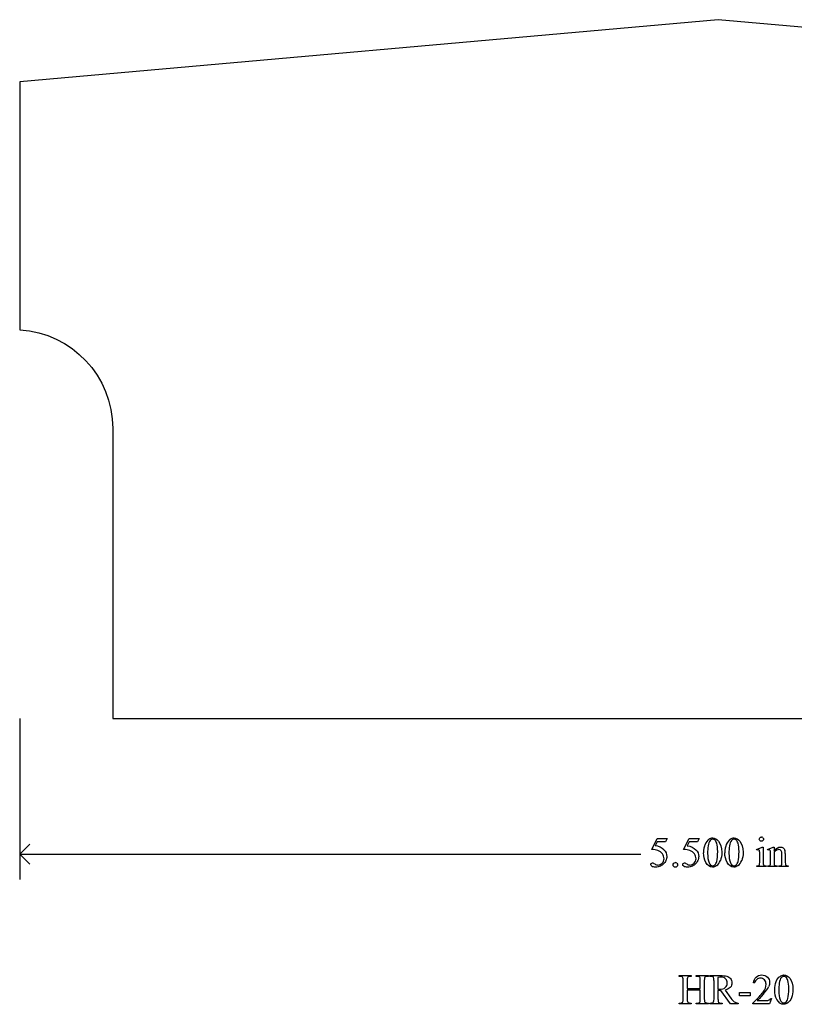
# Model space of a CAD drawing. Units: inches. Extents: x 0.69 to 7.43, y 0.27 to 4.16.
# Drawn here: x 0.69 to 3.74, y 0.28 to 4.16 of the extents above; entities that cross this region are included whole.
import ezdxf

# ---------------------------------------------------------------- set-up
doc = ezdxf.new("R2010")
doc.units = ezdxf.units.IN
doc.header["$MEASUREMENT"] = 0
doc.layers.add('MMHR-20 v1_0', color=7, linetype='Continuous')

msp = doc.modelspace()

# ---------------------------------------------------------------- linework, layer by layer
at = {"layer": 'MMHR-20 v1_0'}
for p, q in [((3.4398, 4.1577), (0.6897, 3.913)), ((6.1898, 3.913), (3.4398, 4.1578)), ((3.4398, 4.1578), (3.4398, 4.1577)), ((0.6897, 3.913), (0.6898, 2.937)), ((1.056, 2.5488), (1.0561, 1.4078)), ((0.6898, 1.4078), (0.6898, 0.7748)), ((1.0561, 1.4078), (5.8235, 1.4078)), ((3.1779, 0.8927), (3.1992, 0.9358)), ((3.1992, 0.9358), (3.239, 0.9358)), ((3.239, 0.9358), (3.2326, 0.9219)), ((3.3037, 0.8927), (3.325, 0.9358)), ((3.325, 0.9358), (3.3648, 0.9358)), ((3.3648, 0.9358), (3.3584, 0.9219)), ((0.6898, 0.8738), (0.7294, 0.9133)), ((3.1992, 0.9219), (3.1919, 0.907)), ((3.2326, 0.9219), (3.1992, 0.9219)), ((3.325, 0.9219), (3.3177, 0.907)), ((3.3584, 0.9219), (3.325, 0.9219)), ((3.5906, 0.8928), (3.6132, 0.902)), ((3.5917, 0.8899), (3.5906, 0.8928)), ((3.6132, 0.902), (3.6168, 0.902)), ((3.6168, 0.902), (3.6168, 0.8417)), ((3.6333, 0.8928), (3.6559, 0.902)), ((3.6345, 0.8899), (3.6333, 0.8928)), ((3.6559, 0.902), (3.6594, 0.902)), ((3.6594, 0.902), (3.6594, 0.8861)), ((0.7294, 0.8342), (0.6898, 0.8738)), ((0.6898, 0.8738), (3.1348, 0.8738)), ((3.6032, 0.8417), (3.6032, 0.8706)), ((3.6459, 0.8417), (3.6459, 0.8696)), ((3.6594, 0.8813), (3.6594, 0.8417)), ((3.6905, 0.8417), (3.6905, 0.8724)), ((3.704, 0.8737), (3.704, 0.8417)), ((3.5917, 0.8247), (3.5917, 0.8277)), ((3.6282, 0.8247), (3.5917, 0.8247)), ((3.6282, 0.8277), (3.6282, 0.8247)), ((3.6345, 0.8277), (3.6361, 0.8277)), ((3.6345, 0.8247), (3.6345, 0.8277)), ((3.6716, 0.8247), (3.6345, 0.8247)), ((3.6716, 0.8277), (3.6716, 0.8247)), ((3.6783, 0.8247), (3.6783, 0.8277)), ((3.6783, 0.8277), (3.6799, 0.8277)), ((3.7155, 0.8247), (3.6783, 0.8247)), ((3.7155, 0.8277), (3.7155, 0.8247)), ((3.286, 0.3961), (3.3336, 0.3961)), ((3.286, 0.3931), (3.286, 0.3961)), ((3.2899, 0.3931), (3.286, 0.3931)), ((3.3336, 0.3931), (3.3296, 0.3931)), ((3.3336, 0.3961), (3.3336, 0.3931)), ((3.3534, 0.3931), (3.3534, 0.3961)), ((3.3534, 0.3961), (3.4009, 0.3961)), ((3.3573, 0.3931), (3.3534, 0.3931)), ((3.4009, 0.3931), (3.3969, 0.3931)), ((3.4009, 0.3961), (3.4009, 0.3931)), ((3.4072, 0.3931), (3.4072, 0.3961)), ((3.4072, 0.3961), (3.4477, 0.3961)), ((3.4114, 0.3931), (3.4072, 0.3931)), ((3.4388, 0.3883), (3.4388, 0.3421)), ((3.3019, 0.3047), (3.3019, 0.3764)), ((3.3176, 0.3764), (3.3176, 0.3446)), ((3.3693, 0.3446), (3.3693, 0.3764)), ((3.385, 0.3764), (3.385, 0.3047)), ((3.4232, 0.3047), (3.4232, 0.3765)), ((3.582, 0.367), (3.5789, 0.367)), ((3.3176, 0.3446), (3.3693, 0.3446)), ((3.3176, 0.3385), (3.3176, 0.3047)), ((3.3693, 0.3385), (3.3176, 0.3385)), ((3.3693, 0.3047), (3.3693, 0.3385)), ((3.4388, 0.337), (3.4388, 0.3047)), ((3.4881, 0.285), (3.4505, 0.337)), ((3.4665, 0.3391), (3.4895, 0.3072)), ((3.5231, 0.3289), (3.5654, 0.3289)), ((3.5231, 0.3165), (3.5231, 0.3289)), ((3.5654, 0.3165), (3.5231, 0.3165)), ((3.5654, 0.3289), (3.5654, 0.3165)), ((3.286, 0.285), (3.286, 0.288)), ((3.286, 0.288), (3.2899, 0.288)), ((3.3336, 0.285), (3.286, 0.285)), ((3.3296, 0.288), (3.3336, 0.288)), ((3.3336, 0.288), (3.3336, 0.285)), ((3.3534, 0.285), (3.3534, 0.288)), ((3.3534, 0.288), (3.3573, 0.288)), ((3.4009, 0.285), (3.3534, 0.285)), ((3.3969, 0.288), (3.4009, 0.288)), ((3.4009, 0.288), (3.4009, 0.285)), ((3.4072, 0.285), (3.4072, 0.288)), ((3.4072, 0.288), (3.4114, 0.288)), ((3.4548, 0.285), (3.4072, 0.285)), ((3.4505, 0.288), (3.4548, 0.288)), ((3.4548, 0.288), (3.4548, 0.285)), ((3.5177, 0.285), (3.4881, 0.285)), ((3.5177, 0.288), (3.5177, 0.285)), ((3.5757, 0.285), (3.5757, 0.288)), ((3.6413, 0.285), (3.5757, 0.285)), ((3.5932, 0.2974), (3.6222, 0.2974)), ((3.6491, 0.3064), (3.6413, 0.285)), ((3.646, 0.3064), (3.6491, 0.3064))]:
    msp.add_line(p, q, dxfattribs=at)
at = {"layer": 'MMHR-20 v1_0', "extrusion": (0, 0, -1)}
msp.add_arc((-0.6674, 2.5491), 0.3886, 93.3047, 180.042, dxfattribs=at)
at = {"layer": 'MMHR-20 v1_0'}
for centre, major_axis, ratio, start_param, end_param in [((16.2897, -22.9978), (-12.8832, 23.9328), 0.035152, 0.004297, 0.028488), ((30.3148, -48.8993), (-26.8244, 49.8343), 0.02436, 0.002978, 0.019742), ((1.8494, -3.2201), (1.7638, 4.1608), 0.041135, 6.26653, 6.300621), ((-13.8352, -7.3113), (17.0482, 8.1905), 0.027608, 0.024775, 0.052335), ((-107.9789, -119.3633), (111.2035, 120.2558), 0.017371, 6.282339, 6.295072), ((-9.607, -5.3329), (12.9459, 6.2122), 0.031664, 0.028436, 0.060074), ((57.9041, -49.3366), (54.5065, -50.2647), 0.025994, 3.151054, 3.165559), ((31.8412, -25.2383), (28.3596, -26.1664), 0.036034, 3.154722, 3.174828), ((135.1873, 197.523), (-131.7693, -196.7018), 0.011646, 6.265802, 6.275065), ((135.2712, 197.523), (-131.7693, -196.7018), 0.011646, 6.265802, 6.275065), ((-6.3837, -28.4516), (10.0823, 29.3448), 0.011262, 6.250418, 6.26932), ((-1.8548, -10.2741), (5.1296, 11.1139), 0.026102, 6.273341, 6.295232), ((-8.7006, 30.1259), (-12.1294, 29.3), 0.028934, 3.148136, 3.170636), ((-8.6167, 30.1259), (-12.1294, 29.3), 0.028934, 3.148136, 3.170636), ((1.3965, 4.764), (2.2026, -3.9353), 0.036096, 0.000153, 0.026754), ((5.4301, 1.4531), (1.8103, 0.6231), 0.029978, 3.167876, 3.228475), ((4.2158, 2.8796), (-0.5094, -2.0489), 0.024432, 6.185232, 6.25219), ((4.1095, 1.1599), (0.4034, 0.3294), 0.111954, 3.110614, 3.184627), ((6.8147, 1.8768), (3.1078, 1.0468), 0.022544, 3.161637, 3.208422), ((-0.5789, -23.034), (-3.8713, -23.4269), 0.025216, 3.132801, 3.14576), ((2.4438, 0.104), (0.8571, 0.2833), 0.076926, 0.004724, 0.068126), ((2.6963, -2.8107), (-0.664, -3.2035), 0.067175, 3.120472, 3.155516), ((2.3261, 0.0576), (1.0422, 0.3296), 0.068408, 0.005085, 0.063924), ((0.7281, -8.9504), (-2.6916, -9.3406), 0.014497, 3.091328, 3.132591), ((15.3596, -23.7251), (11.6658, -24.1174), 0.024304, 3.152032, 3.177444), ((-4.395, -25.4776), (-8.0972, -25.8702), 0.020164, 3.112543, 3.133151), ((3.7848, -2.2431), (0.4651, -2.6316), 0.016514, 3.16987, 3.234755), ((7.6216, -4.9222), (4.0303, -5.303), 0.059131, 3.14067, 3.181731), ((-16.9118, -3.8924), (20.5543, 4.2727), 0.041397, 6.225704, 6.252787), ((3.404, 0.3382), (0.0407, 0.0033), 0.049721, 0.399551, 0.544467), ((3.9447, 3.605), (-0.5503, -3.3167), 0.067007, 6.259861, 6.294302), ((6.9124, 12.3258), (-3.4701, -12.0348), 0.012776, 6.238904, 6.275249), ((8.6449, 6.3124), (-5.2029, -6.0217), 0.034237, 6.278161, 6.312758), ((-3.7289, 24.3862), (7.2384, -24.0951), 0.014064, 6.242124, 6.26687), ((3.2869, 1.1148), (0.3518, -0.8154), 0.120071, 0.024767, 0.08908), ((-1.0079, 11.315), (4.7117, -11.0247), 0.031724, 0.00956, 0.04076)]:
    msp.add_ellipse(centre, major_axis=major_axis, ratio=ratio, start_param=start_param, end_param=end_param, dxfattribs=at)
for points, knots in [([(3.4029, 0.9328), (3.4079, 0.9364), (3.4129, 0.9381), (3.4182, 0.9381), (3.4267, 0.9381), (3.4344, 0.9338), (3.4411, 0.9251)], [2, 2, 2, 2, 3, 3, 3, 4, 4, 4, 4]), ([(3.4262, 0.93), (3.424, 0.9318), (3.4213, 0.9327), (3.4181, 0.9327), (3.4144, 0.9327), (3.4111, 0.9311), (3.4082, 0.9277)], [7, 7, 7, 7, 8, 8, 8, 9, 9, 9, 9]), ([(3.4868, 0.9328), (3.4918, 0.9364), (3.4968, 0.9381), (3.5021, 0.9381), (3.5106, 0.9381), (3.5183, 0.9338), (3.525, 0.9251)], [2, 2, 2, 2, 3, 3, 3, 4, 4, 4, 4]), ([(3.5101, 0.93), (3.5079, 0.9318), (3.5052, 0.9327), (3.502, 0.9327), (3.4983, 0.9327), (3.495, 0.9311), (3.4921, 0.9277)], [7, 7, 7, 7, 8, 8, 8, 9, 9, 9, 9]), ([(3.6159, 0.9271), (3.6143, 0.9254), (3.6123, 0.9246), (3.61, 0.9246), (3.6077, 0.9246), (3.6057, 0.9254), (3.6025, 0.9287), (3.6016, 0.9307), (3.6016, 0.933), (3.6016, 0.9353), (3.6025, 0.9372), (3.6041, 0.9388), (3.6057, 0.9404), (3.6077, 0.9413), (3.61, 0.9413)], [3, 3, 3, 3, 4, 4, 4, 5, 5, 6, 6, 6, 7, 7, 7, 8, 8, 8, 8]), ([(3.6159, 0.9388), (3.6175, 0.9372), (3.6183, 0.9353), (3.6183, 0.933), (3.6183, 0.9307), (3.6175, 0.9287), (3.6159, 0.9271)], [1, 1, 1, 1, 2, 2, 2, 3, 3, 3, 3]), ([(3.434, 0.8452), (3.4365, 0.8546), (3.4378, 0.8679), (3.4378, 0.885), (3.4378, 0.8976), (3.4365, 0.9082), (3.4338, 0.9167)], [4, 4, 4, 4, 5, 5, 5, 6, 6, 6, 6]), ([(3.4411, 0.9251), (3.4496, 0.9143), (3.4538, 0.8998), (3.4538, 0.8814), (3.4538, 0.8685), (3.452, 0.8575), (3.4483, 0.8485)], [4, 4, 4, 4, 5, 5, 5, 6, 6, 6, 6]), ([(3.5179, 0.8452), (3.5204, 0.8546), (3.5217, 0.8679), (3.5217, 0.885), (3.5217, 0.8976), (3.5204, 0.9082), (3.5177, 0.9167)], [4, 4, 4, 4, 5, 5, 5, 6, 6, 6, 6]), ([(3.525, 0.9251), (3.5335, 0.9143), (3.5377, 0.8998), (3.5377, 0.8814), (3.5377, 0.8685), (3.5359, 0.8575), (3.5322, 0.8485)], [4, 4, 4, 4, 5, 5, 5, 6, 6, 6, 6]), ([(3.6594, 0.8861), (3.6682, 0.8967), (3.6766, 0.902), (3.6846, 0.902), (3.6887, 0.902), (3.6922, 0.901), (3.6951, 0.8989)], [0, 0, 0, 0, 1, 1, 1, 2, 2, 2, 2]), ([(3.6905, 0.8724), (3.6905, 0.8792), (3.6896, 0.8842), (3.686, 0.8904), (3.683, 0.8919), (3.6788, 0.8919), (3.6723, 0.8919), (3.6659, 0.8884), (3.6594, 0.8813)], [16, 16, 16, 16, 17, 17, 18, 18, 18, 19, 19, 19, 19]), ([(3.2193, 0.8385), (3.2241, 0.8433), (3.2265, 0.8492), (3.2265, 0.8561), (3.2265, 0.8628), (3.2244, 0.8691), (3.2201, 0.8749)], [14, 14, 14, 14, 15, 15, 15, 16, 16, 16, 16]), ([(3.2263, 0.8909), (3.2335, 0.8834), (3.2372, 0.8747), (3.2372, 0.8646), (3.2372, 0.8588), (3.236, 0.8534), (3.2336, 0.8484)], [1, 1, 1, 1, 2, 2, 2, 3, 3, 3, 3]), ([(3.3158, 0.8355), (3.3199, 0.8326), (3.3241, 0.8312), (3.3283, 0.8312), (3.3347, 0.8312), (3.3403, 0.8336), (3.3451, 0.8385), (3.35, 0.8433), (3.3524, 0.8492), (3.3524, 0.8561), (3.3524, 0.8628), (3.3502, 0.8691), (3.3459, 0.8749)], [12, 12, 12, 12, 13, 13, 13, 14, 14, 14, 15, 15, 15, 16, 16, 16, 16]), ([(3.3521, 0.8909), (3.3594, 0.8834), (3.363, 0.8747), (3.363, 0.8646), (3.363, 0.8588), (3.3618, 0.8534), (3.3571, 0.8434), (3.3541, 0.8392), (3.3505, 0.8357)], [1, 1, 1, 1, 2, 2, 2, 3, 3, 4, 4, 4, 4]), ([(3.6007, 0.8901), (3.5998, 0.8908), (3.5987, 0.8911), (3.5973, 0.8911), (3.5958, 0.8911), (3.5939, 0.8907), (3.5917, 0.8899)], [12, 12, 12, 12, 13, 13, 13, 14, 14, 14, 14]), ([(3.6434, 0.89), (3.6425, 0.8907), (3.6414, 0.8911), (3.64, 0.8911), (3.6385, 0.8911), (3.6366, 0.8907), (3.6345, 0.8899)], [32, 32, 32, 32, 33, 33, 33, 34, 34, 34, 34]), ([(3.1787, 0.8262), (3.1757, 0.8284), (3.1742, 0.8309), (3.1742, 0.8337), (3.1742, 0.8352), (3.1748, 0.8365), (3.176, 0.8377)], [7, 7, 7, 7, 8, 8, 8, 9, 9, 9, 9]), ([(3.176, 0.8377), (3.1773, 0.8389), (3.1789, 0.8395), (3.1808, 0.8395), (3.1822, 0.8395), (3.1835, 0.8393), (3.1845, 0.8388)], [9, 9, 9, 9, 10, 10, 10, 11, 11, 11, 11]), ([(3.2126, 0.8273), (3.2063, 0.8243), (3.1999, 0.8228), (3.1933, 0.8228), (3.1866, 0.8228), (3.1817, 0.8239), (3.1787, 0.8262)], [5, 5, 5, 5, 6, 6, 6, 7, 7, 7, 7]), ([(3.19, 0.8355), (3.1941, 0.8326), (3.1982, 0.8312), (3.2024, 0.8312), (3.2088, 0.8312), (3.2144, 0.8336), (3.2193, 0.8385)], [12, 12, 12, 12, 13, 13, 13, 14, 14, 14, 14]), ([(3.2336, 0.8484), (3.2312, 0.8434), (3.2282, 0.8392), (3.2246, 0.8357), (3.221, 0.8322), (3.217, 0.8294), (3.2126, 0.8273)], [3, 3, 3, 3, 4, 4, 4, 5, 5, 5, 5]), ([(3.2646, 0.8251), (3.2628, 0.8269), (3.2619, 0.829), (3.2619, 0.8315), (3.2619, 0.8341), (3.2628, 0.8363), (3.2646, 0.838)], [5, 5, 5, 5, 6, 6, 6, 7, 7, 7, 7]), ([(3.2774, 0.8251), (3.2757, 0.8233), (3.2735, 0.8224), (3.271, 0.8224), (3.2685, 0.8224), (3.2664, 0.8233), (3.2646, 0.8251)], [3, 3, 3, 3, 4, 4, 4, 5, 5, 5, 5]), ([(3.2775, 0.838), (3.2792, 0.8362), (3.2801, 0.834), (3.2801, 0.8315), (3.2801, 0.829), (3.2792, 0.8269), (3.2774, 0.8251)], [1, 1, 1, 1, 2, 2, 2, 3, 3, 3, 3]), ([(3.3385, 0.8273), (3.3322, 0.8243), (3.3257, 0.8228), (3.3191, 0.8228), (3.3125, 0.8228), (3.3076, 0.8239), (3.3015, 0.8284), (3.3, 0.8309), (3.3, 0.8337), (3.3, 0.8352), (3.3007, 0.8365), (3.3019, 0.8377)], [5, 5, 5, 5, 6, 6, 6, 7, 7, 8, 8, 8, 9, 9, 9, 9]), ([(3.3019, 0.8377), (3.3032, 0.8389), (3.3047, 0.8395), (3.3067, 0.8395), (3.3081, 0.8395), (3.3093, 0.8393), (3.3115, 0.8384), (3.3133, 0.8373), (3.3158, 0.8355)], [9, 9, 9, 9, 10, 10, 10, 11, 11, 12, 12, 12, 12]), ([(3.434, 0.8289), (3.4283, 0.8248), (3.4227, 0.8228), (3.4174, 0.8228), (3.4068, 0.8228), (3.3979, 0.829), (3.3909, 0.8415)], [7, 7, 7, 7, 8, 8, 8, 9, 9, 9, 9]), ([(3.4037, 0.8401), (3.4068, 0.832), (3.4114, 0.8279), (3.4176, 0.8279), (3.4206, 0.8279), (3.4236, 0.8293), (3.4268, 0.8319)], [1, 1, 1, 1, 2, 2, 2, 3, 3, 3, 3]), ([(3.5179, 0.8289), (3.5122, 0.8248), (3.5066, 0.8228), (3.5013, 0.8228), (3.4907, 0.8228), (3.4819, 0.829), (3.4748, 0.8415)], [7, 7, 7, 7, 8, 8, 8, 9, 9, 9, 9]), ([(3.4876, 0.8401), (3.4907, 0.832), (3.4953, 0.8279), (3.5015, 0.8279), (3.5045, 0.8279), (3.5075, 0.8293), (3.5107, 0.8319)], [1, 1, 1, 1, 2, 2, 2, 3, 3, 3, 3]), ([(3.6168, 0.8417), (3.6168, 0.837), (3.6171, 0.8339), (3.6185, 0.8308), (3.6195, 0.8296), (3.6209, 0.8288)], [0, 0, 0, 0, 1, 1, 2, 2, 2, 2]), ([(3.6361, 0.8277), (3.64, 0.8277), (3.6425, 0.8287), (3.6452, 0.8325), (3.6459, 0.8362), (3.6459, 0.8417)], [27, 27, 27, 27, 28, 28, 29, 29, 29, 29]), ([(3.6799, 0.8277), (3.6834, 0.8277), (3.6858, 0.8282), (3.6886, 0.8303), (3.6896, 0.8319), (3.6901, 0.834)], [12, 12, 12, 12, 13, 13, 14, 14, 14, 14]), ([(3.3895, 0.3912), (3.3877, 0.3903), (3.3866, 0.389), (3.3853, 0.3855), (3.385, 0.3818), (3.385, 0.3764)], [9, 9, 9, 9, 10, 10, 11, 11, 11, 11]), ([(3.4674, 0.3489), (3.4728, 0.3535), (3.4754, 0.3594), (3.4754, 0.3665), (3.4754, 0.3734), (3.4733, 0.379), (3.4646, 0.3877), (3.4588, 0.3899), (3.4517, 0.3899), (3.4485, 0.3899), (3.4442, 0.3894), (3.4388, 0.3883)], [3, 3, 3, 3, 4, 4, 4, 5, 5, 6, 6, 6, 7, 7, 7, 7]), ([(3.4738, 0.3935), (3.4794, 0.3918), (3.4841, 0.3887), (3.4919, 0.3794), (3.4939, 0.3739), (3.4939, 0.3675), (3.4939, 0.3607), (3.4917, 0.3548), (3.4872, 0.3497)], [20, 20, 20, 20, 21, 21, 22, 22, 22, 23, 23, 23, 23]), ([(3.5789, 0.367), (3.5803, 0.3771), (3.5838, 0.3849), (3.5951, 0.3957), (3.6022, 0.3984), (3.6106, 0.3984), (3.6197, 0.3984), (3.6272, 0.3955), (3.6332, 0.3897)], [7, 7, 7, 7, 8, 8, 9, 9, 9, 10, 10, 10, 10]), ([(3.6332, 0.3897), (3.6393, 0.3839), (3.6423, 0.3771), (3.6423, 0.3692), (3.6423, 0.3636), (3.641, 0.358), (3.6383, 0.3524)], [10, 10, 10, 10, 11, 11, 11, 12, 12, 12, 12]), ([(3.6621, 0.3399), (3.6621, 0.3526), (3.664, 0.3635), (3.6717, 0.3818), (3.6767, 0.3886), (3.6831, 0.3931)], [0, 0, 0, 0, 1, 1, 2, 2, 2, 2]), ([(3.6831, 0.3931), (3.688, 0.3966), (3.6931, 0.3984), (3.6983, 0.3984), (3.7068, 0.3984), (3.7145, 0.3941), (3.7213, 0.3854)], [2, 2, 2, 2, 3, 3, 3, 4, 4, 4, 4]), ([(3.7064, 0.3903), (3.7041, 0.3921), (3.7014, 0.393), (3.6982, 0.393), (3.6945, 0.393), (3.6912, 0.3913), (3.6883, 0.388)], [7, 7, 7, 7, 8, 8, 8, 9, 9, 9, 9]), ([(3.4415, 0.3421), (3.4423, 0.3421), (3.4429, 0.342), (3.4434, 0.342), (3.454, 0.342), (3.462, 0.3443), (3.4674, 0.3489)], [1, 1, 1, 1, 2, 2, 2, 3, 3, 3, 3]), ([(3.6218, 0.3791), (3.6175, 0.3836), (3.6123, 0.3859), (3.6063, 0.3859), (3.6008, 0.3859), (3.5959, 0.3843), (3.5916, 0.3811)], [3, 3, 3, 3, 4, 4, 4, 5, 5, 5, 5]), ([(3.6165, 0.3311), (3.6243, 0.3423), (3.6283, 0.3525), (3.6283, 0.3617), (3.6283, 0.3688), (3.6261, 0.3745), (3.6218, 0.3791)], [1, 1, 1, 1, 2, 2, 2, 3, 3, 3, 3]), ([(3.7141, 0.3055), (3.7167, 0.3149), (3.7179, 0.3281), (3.7179, 0.3452), (3.7179, 0.3579), (3.7166, 0.3685), (3.714, 0.377)], [4, 4, 4, 4, 5, 5, 5, 6, 6, 6, 6]), ([(3.7213, 0.3854), (3.7297, 0.3746), (3.734, 0.36), (3.734, 0.3416), (3.734, 0.3287), (3.7321, 0.3178), (3.7247, 0.2998), (3.7199, 0.2932), (3.7142, 0.2892)], [4, 4, 4, 4, 5, 5, 5, 6, 6, 7, 7, 7, 7]), ([(3.4505, 0.337), (3.4477, 0.3369), (3.4454, 0.3368), (3.4437, 0.3368), (3.4429, 0.3368), (3.4422, 0.3368), (3.4414, 0.3368)], [0, 0, 0, 0, 1, 1, 1, 2, 2, 2, 2]), ([(3.6222, 0.2974), (3.6281, 0.2974), (3.6322, 0.2976), (3.637, 0.2985), (3.6391, 0.2994), (3.641, 0.3007)], [15, 15, 15, 15, 16, 16, 17, 17, 17, 17]), ([(3.7142, 0.2892), (3.7084, 0.2851), (3.7029, 0.283), (3.6975, 0.283), (3.6869, 0.283), (3.6781, 0.2893), (3.671, 0.3018)], [7, 7, 7, 7, 8, 8, 8, 9, 9, 9, 9]), ([(3.6838, 0.3004), (3.6869, 0.2923), (3.6916, 0.2882), (3.6978, 0.2882), (3.7007, 0.2882), (3.7038, 0.2895), (3.7069, 0.2922)], [1, 1, 1, 1, 2, 2, 2, 3, 3, 3, 3])]:
    msp.add_open_spline(points, degree=3, knots=knots, dxfattribs=at)
for points in [[(3.4338, 0.9167), (3.4319, 0.923), (3.4293, 0.9274), (3.4262, 0.93)], [(3.5177, 0.9167), (3.5158, 0.923), (3.5132, 0.9274), (3.5101, 0.93)], [(3.3177, 0.907), (3.3322, 0.9049), (3.3437, 0.8995), (3.3521, 0.8909)], [(3.4002, 0.9063), (3.3987, 0.8966), (3.398, 0.887), (3.398, 0.8776)], [(3.4082, 0.9277), (3.4043, 0.9232), (3.4016, 0.9161), (3.4002, 0.9063)], [(3.4841, 0.9063), (3.4826, 0.8966), (3.4819, 0.887), (3.4819, 0.8776)], [(3.4921, 0.9277), (3.4882, 0.9232), (3.4855, 0.9161), (3.4841, 0.9063)], [(3.6951, 0.8989), (3.6981, 0.8969), (3.7004, 0.8935), (3.7022, 0.8888)], [(3.2201, 0.8749), (3.2157, 0.8807), (3.2098, 0.8852), (3.2022, 0.8884)], [(3.3459, 0.8749), (3.3416, 0.8807), (3.3356, 0.8852), (3.328, 0.8884)], [(3.3909, 0.8415), (3.3849, 0.8521), (3.382, 0.8648), (3.382, 0.8796)], [(3.4748, 0.8415), (3.4688, 0.8521), (3.4659, 0.8648), (3.4659, 0.8796)], [(3.6025, 0.8864), (3.6021, 0.8882), (3.6015, 0.8894), (3.6007, 0.8901)], [(3.6032, 0.8706), (3.6032, 0.8788), (3.603, 0.884), (3.6025, 0.8864)], [(3.6453, 0.886), (3.6449, 0.888), (3.6442, 0.8893), (3.6434, 0.89)], [(3.6459, 0.8696), (3.6459, 0.8786), (3.6457, 0.8841), (3.6453, 0.886)], [(3.1845, 0.8388), (3.1856, 0.8384), (3.1874, 0.8373), (3.19, 0.8355)], [(3.2646, 0.838), (3.2664, 0.8398), (3.2685, 0.8406), (3.271, 0.8406)], [(3.3505, 0.8357), (3.3469, 0.8322), (3.3429, 0.8294), (3.3385, 0.8273)], [(3.4268, 0.8319), (3.43, 0.8346), (3.4324, 0.839), (3.434, 0.8452)], [(3.5107, 0.8319), (3.5139, 0.8346), (3.5163, 0.839), (3.5179, 0.8452)], [(3.5917, 0.8277), (3.5954, 0.8277), (3.5979, 0.828), (3.5991, 0.8287)], [(3.6021, 0.8323), (3.6028, 0.8339), (3.6032, 0.8371), (3.6032, 0.8417)], [(3.6594, 0.8417), (3.6594, 0.8366), (3.6597, 0.8335), (3.6603, 0.8323)], [(3.6603, 0.8323), (3.6611, 0.8307), (3.6621, 0.8295), (3.6635, 0.8288)], [(3.6635, 0.8288), (3.6648, 0.8281), (3.6675, 0.8277), (3.6716, 0.8277)], [(3.6901, 0.834), (3.6904, 0.8348), (3.6905, 0.8374), (3.6905, 0.8417)], [(3.3019, 0.3764), (3.3019, 0.3821), (3.3015, 0.3858), (3.3008, 0.3876)], [(3.3221, 0.3912), (3.3204, 0.3903), (3.3193, 0.389), (3.3186, 0.3872)], [(3.3296, 0.3931), (3.327, 0.3931), (3.3245, 0.3925), (3.3221, 0.3912)], [(3.3693, 0.3764), (3.3693, 0.3821), (3.3689, 0.3858), (3.3682, 0.3876)], [(3.3969, 0.3931), (3.3943, 0.3931), (3.3918, 0.3925), (3.3895, 0.3912)], [(3.4209, 0.3895), (3.4187, 0.3919), (3.4156, 0.3931), (3.4114, 0.3931)], [(3.4477, 0.3961), (3.4595, 0.3961), (3.4682, 0.3953), (3.4738, 0.3935)], [(3.4872, 0.3497), (3.4828, 0.3447), (3.4759, 0.3412), (3.4665, 0.3391)], [(3.6803, 0.3666), (3.6789, 0.3569), (3.6782, 0.3473), (3.6782, 0.3379)], [(3.4414, 0.3368), (3.4405, 0.3369), (3.4397, 0.3369), (3.4388, 0.337)], [(3.5757, 0.288), (3.595, 0.3056), (3.6086, 0.32), (3.6165, 0.3311)], [(3.6187, 0.3243), (3.6051, 0.3094), (3.5966, 0.3004), (3.5932, 0.2974)], [(3.671, 0.3018), (3.6651, 0.3124), (3.6621, 0.3251), (3.6621, 0.3399)], [(3.6782, 0.3379), (3.6782, 0.3226), (3.6801, 0.3101), (3.6838, 0.3004)], [(3.2899, 0.288), (3.2945, 0.288), (3.2979, 0.2894), (3.2999, 0.2921)], [(3.2999, 0.2921), (3.3012, 0.2938), (3.3019, 0.298), (3.3019, 0.3047)], [(3.3176, 0.3047), (3.3176, 0.2991), (3.318, 0.2953), (3.3187, 0.2935)], [(3.3187, 0.2935), (3.3192, 0.2922), (3.3204, 0.291), (3.3221, 0.29)], [(3.3221, 0.29), (3.3245, 0.2887), (3.327, 0.288), (3.3296, 0.288)], [(3.3573, 0.288), (3.3618, 0.288), (3.3651, 0.2894), (3.3672, 0.2921)], [(3.3672, 0.2921), (3.3686, 0.2938), (3.3693, 0.298), (3.3693, 0.3047)], [(3.385, 0.3047), (3.385, 0.2991), (3.3853, 0.2953), (3.386, 0.2935)], [(3.386, 0.2935), (3.3866, 0.2922), (3.3877, 0.291), (3.3894, 0.29)], [(3.4114, 0.288), (3.4161, 0.288), (3.4194, 0.2896), (3.4214, 0.2926)], [(3.4214, 0.2926), (3.4226, 0.2943), (3.4232, 0.2983), (3.4232, 0.3047)], [(3.503, 0.2926), (3.5067, 0.2902), (3.5117, 0.2887), (3.5177, 0.288)]]:
    msp.add_open_spline(points, degree=3, dxfattribs=at)

doc.saveas('drawing.dxf')
